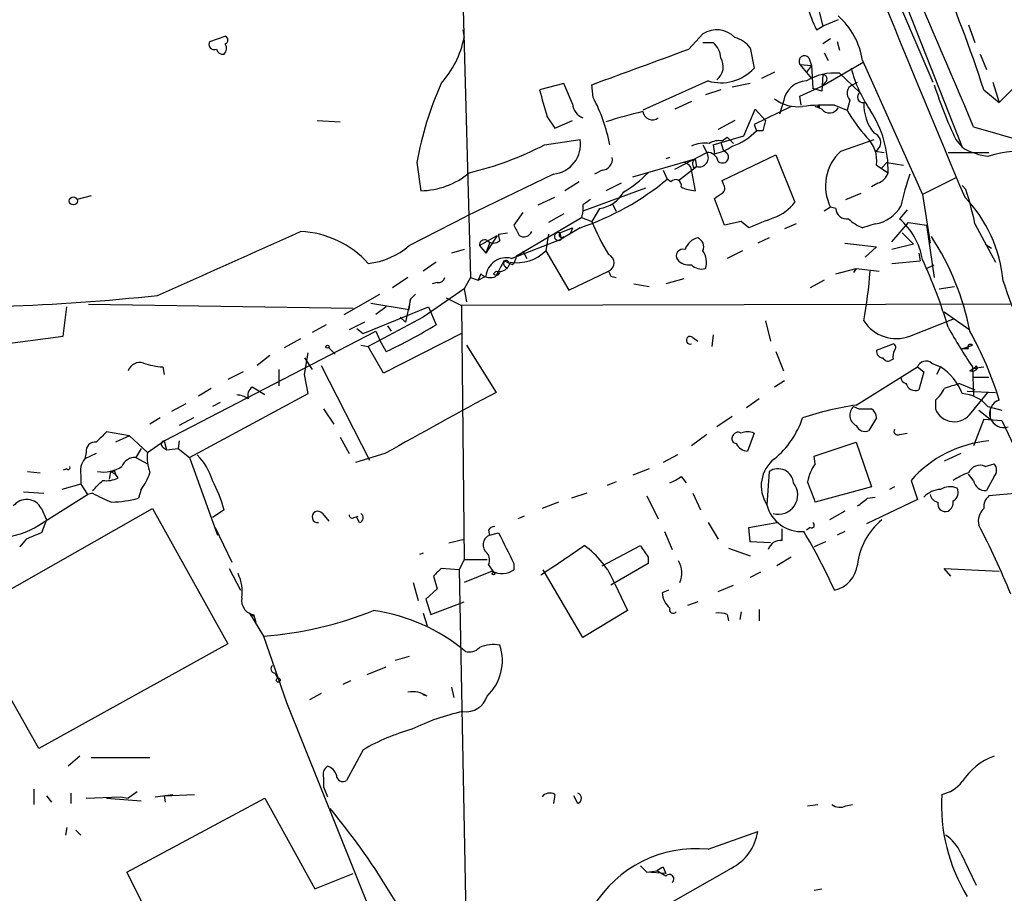
# Model space of a CAD drawing. Extents: x 6 to 864, y 4012 to 4858.
# Drawn here: x 729 to 794, y 4398 to 4456 of the extents above; entities that cross this region are included whole.
import ezdxf

# ---------------------------------------------------------------- set-up
doc = ezdxf.new("R2010")
doc.units = 0
doc.header["$MEASUREMENT"] = 0
doc.layers.add('MAIN', color=5, linetype='CONTINUOUS')

msp = doc.modelspace()

# ---------------------------------------------------------------- linework, layer by layer
at = {"layer": 'MAIN'}
for p, q in [((783.7593, 4464.7255), (789.432, 4451.4328)), ((758.1053, 4463.5401), (758.7827, 4438.4788)), ((786.7227, 4458.9681), (791.3793, 4447.1148)), ((781.558, 4457.4441), (782.1507, 4455.1581)), ((783.1667, 4455.5815), (782.1507, 4455.1581)), ((791.8027, 4455.2428), (792.226, 4454.0575)), ((758.2747, 4454.9041), (758.3593, 4454.3961)), ((773.2607, 4453.6341), (774.192, 4454.6501)), ((781.7273, 4454.9041), (782.1507, 4455.1581)), ((741.5107, 4454.1421), (742.5267, 4454.4808)), ((774.192, 4454.0575), (774.8693, 4454.0575)), ((782.6587, 4454.3115), (782.1507, 4453.9728)), ((783.082, 4454.1421), (783.2513, 4453.5495)), ((777.3247, 4453.7188), (777.5787, 4452.3641)), ((782.2353, 4453.3801), (782.4893, 4452.8721)), ((792.5647, 4453.2955), (792.988, 4452.2795)), ((796.9673, 4453.2955), (793.8347, 4450.0781)), ((780.6267, 4452.6181), (781.3887, 4452.5335)), ((780.6267, 4452.6181), (781.3887, 4451.6868)), ((781.2193, 4453.0415), (781.3887, 4452.5335)), ((782.066, 4451.1788), (784.86, 4452.7875)), ((784.7753, 4452.8721), (788.7547, 4443.9821)), ((778.9333, 4452.1101), (778.0867, 4451.6868)), ((781.3887, 4452.5335), (781.05, 4452.1101)), ((781.3887, 4452.5335), (781.4733, 4451.0095)), ((783.2513, 4452.0255), (784.606, 4450.7555)), ((764.9633, 4451.3481), (763.3547, 4450.9248)), ((765.556, 4449.9935), (764.9633, 4451.3481)), ((774.5307, 4451.5175), (770.2127, 4449.5701)), ((777.3247, 4451.3481), (776.1393, 4451.0941)), ((782.1507, 4451.9408), (782.066, 4450.8401)), ((782.32, 4451.4328), (782.066, 4451.1788)), ((784.098, 4451.2635), (784.4367, 4451.4328)), ((793.4113, 4451.4328), (793.8347, 4450.0781)), ((766.9107, 4450.4168), (766.826, 4451.2635)), ((775.3773, 4450.9248), (774.3613, 4450.5861)), ((780.6267, 4450.5015), (782.066, 4451.1788)), ((782.066, 4450.8401), (781.4733, 4451.0095)), ((792.8187, 4450.9248), (793.8347, 4450.0781)), ((773.43, 4450.1628), (772.3293, 4449.6548)), ((779.526, 4450.1628), (779.272, 4449.3161)), ((780.7113, 4449.9088), (780.6267, 4450.5015)), ((783.9287, 4450.2475), (783.7593, 4449.5701)), ((776.9013, 4447.8768), (777.6633, 4449.6548)), ((780.034, 4449.8241), (777.5787, 4448.6388)), ((777.6633, 4449.6548), (778.3407, 4448.8928)), ((782.066, 4449.6548), (781.6427, 4449.8241)), ((781.8967, 4449.9088), (781.8967, 4449.7395)), ((782.9127, 4449.9088), (783.7593, 4449.5701)), ((748.6227, 4448.8928), (750.1467, 4448.8081)), ((763.8627, 4449.1468), (764.3707, 4448.3848)), ((764.3707, 4448.3848), (765.556, 4448.8928)), ((776.3087, 4448.8928), (775.208, 4448.3001)), ((777.5787, 4448.6388), (777.748, 4448.2155)), ((777.5787, 4448.6388), (777.748, 4448.2155)), ((778.1713, 4448.2155), (777.748, 4448.2155)), ((792.1413, 4448.4695), (796.544, 4447.1995)), ((763.6933, 4447.2841), (766.064, 4447.6228)), ((774.8693, 4447.2841), (776.9013, 4447.8768)), ((775.3773, 4447.4535), (775.5467, 4446.8608)), ((775.462, 4447.5381), (775.8007, 4447.7921)), ((775.8007, 4447.7921), (776.224, 4447.3688)), ((783.336, 4446.8608), (785.5373, 4447.6228)), ((790.956, 4447.6228), (791.3793, 4447.1148)), ((772.3293, 4445.6755), (774.446, 4446.7761)), ((774.192, 4447.2841), (774.446, 4446.7761)), ((774.8693, 4447.2841), (774.954, 4446.6915)), ((785.622, 4446.8608), (786.2147, 4446.7761)), ((790.448, 4446.7761), (793.1573, 4446.7761)), ((755.2267, 4446.0988), (755.4807, 4444.2361)), ((769.5353, 4445.1675), (773.684, 4446.3528)), ((771.9907, 4446.4375), (771.7367, 4446.3528)), ((773.684, 4446.3528), (773.7687, 4445.8448)), ((775.462, 4444.9135), (779.018, 4446.6068)), ((779.018, 4446.6068), (780.288, 4443.4741)), ((786.0453, 4445.7601), (786.384, 4446.0988)), ((786.384, 4446.0988), (787.4847, 4445.9295)), ((767.5033, 4445.5908), (766.9953, 4445.3368)), ((771.5673, 4445.5908), (771.8213, 4444.9981)), ((771.5673, 4445.5908), (771.8213, 4444.9981)), ((772.5833, 4444.9135), (773.7687, 4445.8448)), ((773.43, 4445.5061), (773.684, 4444.2361)), ((773.5993, 4445.7601), (773.7687, 4445.8448)), ((785.7067, 4445.9295), (786.4687, 4445.4215)), ((764.286, 4445.3368), (758.5287, 4442.5428)), ((765.9793, 4444.8288), (765.048, 4444.2361)), ((772.0753, 4444.8288), (771.8213, 4444.9981)), ((775.5467, 4444.6595), (775.462, 4444.9135)), ((790.956, 4445.0828), (788.7547, 4443.9821)), ((770.382, 4444.4055), (766.2333, 4442.8815)), ((768.7733, 4444.7441), (767.7573, 4444.2361)), ((785.7913, 4444.7441), (785.368, 4444.4901)), ((791.3793, 4444.5748), (791.6333, 4444.3208)), ((791.3793, 4444.5748), (791.6333, 4444.3208)), ((733.6367, 4443.8975), (732.7053, 4443.6435)), ((763.27, 4443.3048), (764.3707, 4443.8128)), ((775.6313, 4441.9501), (774.954, 4443.7281)), ((783.6747, 4443.6435), (784.6907, 4444.0668)), ((788.7547, 4443.9821), (789.2627, 4440.7648)), ((766.2333, 4442.8815), (766.1487, 4442.4581)), ((766.2333, 4443.3048), (766.2333, 4442.8815)), ((767.334, 4443.0508), (766.826, 4442.2041)), ((768.1807, 4443.3895), (768.4347, 4442.8815)), ((782.6587, 4443.1355), (782.2353, 4442.8815)), ((782.9973, 4443.0508), (782.6587, 4443.1355)), ((787.7387, 4442.9661), (787.2307, 4442.3735)), ((754.7187, 4440.5955), (758.5287, 4442.5428)), ((762.254, 4442.7968), (761.6613, 4441.9501)), ((761.8307, 4439.9181), (766.1487, 4442.4581)), ((764.9633, 4442.7121), (763.9473, 4442.1195)), ((766.1487, 4442.4581), (766.826, 4442.2041)), ((776.732, 4442.2041), (775.6313, 4441.9501)), ((777.24, 4441.7808), (776.732, 4442.2041)), ((764.7093, 4441.4421), (765.556, 4441.7808)), ((766.064, 4441.7808), (764.794, 4441.0188)), ((765.556, 4441.7808), (765.3867, 4441.3575)), ((765.556, 4441.7808), (765.3867, 4441.3575)), ((780.3727, 4442.0348), (779.6107, 4441.6961)), ((785.622, 4442.0348), (784.7753, 4441.7808)), ((786.7227, 4440.8495), (787.8233, 4442.1195)), ((787.8233, 4442.1195), (789.0087, 4441.9501)), ((789.0087, 4441.9501), (789.5167, 4438.4788)), ((792.226, 4442.0348), (793.5807, 4439.4948)), ((759.3753, 4440.5955), (760.5607, 4441.2728)), ((760.5607, 4441.2728), (759.7987, 4440.0875)), ((760.6453, 4441.3575), (761.238, 4441.4421)), ((761.492, 4439.7488), (764.794, 4441.0188)), ((763.9473, 4441.3575), (763.778, 4440.2568)), ((764.7093, 4441.4421), (764.794, 4441.0188)), ((764.9633, 4441.1881), (764.794, 4441.0188)), ((778.5947, 4441.1035), (777.8327, 4440.7648)), ((787.4, 4441.4421), (788.162, 4440.6801)), ((758.3593, 4440.3415), (757.5127, 4440.0875)), ((759.3753, 4440.5955), (759.7987, 4440.0875)), ((760.0527, 4440.7648), (759.7987, 4440.0875)), ((762.254, 4440.2568), (762.508, 4439.7488)), ((763.778, 4440.2568), (765.302, 4437.6321)), ((776.8167, 4440.2568), (775.8007, 4439.7488)), ((783.59, 4440.7648), (785.7067, 4440.5108)), ((785.7067, 4440.5108), (784.9447, 4439.8335)), ((788.162, 4440.6801), (786.7227, 4440.3415)), ((792.9033, 4440.6801), (793.3267, 4440.4261)), ((761.5767, 4439.3255), (760.984, 4439.5795)), ((786.7227, 4439.4101), (788.5853, 4439.5795)), ((788.5007, 4440.0875), (788.5853, 4439.5795)), ((756.4967, 4439.4948), (755.65, 4438.9021)), ((761.0687, 4439.2408), (761.238, 4439.0715)), ((782.9973, 4438.7328), (784.352, 4439.0715)), ((784.352, 4439.0715), (784.1827, 4438.8175)), ((784.352, 4439.0715), (785.876, 4438.9021)), ((789.0087, 4439.0715), (789.5167, 4439.3255)), ((754.634, 4438.4788), (753.618, 4437.8015)), ((758.7827, 4438.4788), (758.3593, 4437.7168)), ((758.7827, 4438.4788), (759.2907, 4438.3095)), ((759.46, 4438.7328), (759.2907, 4438.3095)), ((759.2907, 4438.3095), (759.7987, 4438.5635)), ((760.3067, 4438.7328), (760.476, 4438.9021)), ((765.302, 4437.6321), (767.9267, 4438.9021)), ((768.096, 4438.5635), (768.4347, 4438.4788)), ((772.922, 4438.3941), (771.7367, 4438.0555)), ((782.2353, 4438.3095), (781.304, 4437.8015)), ((758.3593, 4437.7168), (755.65, 4435.8541)), ((756.5813, 4438.1401), (756.2427, 4438.0555)), ((758.3593, 4437.7168), (758.5287, 4436.8701)), ((769.62, 4438.0555), (770.636, 4437.8861)), ((789.8553, 4437.7168), (790.8713, 4437.8861)), ((750.4007, 4436.0235), (752.7713, 4437.3781)), ((754.8033, 4437.0395), (754.4647, 4435.5155)), ((754.7187, 4436.3621), (754.8033, 4437.0395)), ((755.142, 4437.3781), (754.8033, 4437.0395)), ((757.174, 4437.1241), (758.19, 4436.6161)), ((731.774, 4434.5841), (732.028, 4436.5315)), ((733.4673, 4436.7008), (750.9933, 4436.4468)), ((751.6707, 4434.7535), (755.9887, 4436.5315)), ((752.1787, 4436.7855), (754.7187, 4436.3621)), ((753.1947, 4436.5315), (752.5173, 4436.0235)), ((755.9887, 4436.5315), (756.4967, 4435.3461)), ((823.2987, 4436.7855), (758.19, 4436.6161)), ((758.19, 4436.6161), (758.3593, 4419.7675)), ((755.65, 4435.8541), (752.0093, 4433.9068)), ((754.126, 4435.8541), (754.4647, 4435.5155)), ((787.908, 4434.5841), (790.8713, 4435.7695)), ((790.194, 4436.1928), (791.8873, 4435.0075)), ((749.2153, 4435.3461), (748.284, 4434.8381)), ((751.7553, 4435.5155), (750.7393, 4435.0075)), ((751.2473, 4435.0921), (751.6707, 4434.7535)), ((753.2793, 4435.2615), (753.5333, 4434.9228)), ((753.2793, 4435.2615), (753.5333, 4434.9228)), ((778.3407, 4435.6001), (778.6793, 4434.2455)), ((725.424, 4433.7375), (731.774, 4434.5841)), ((738.4627, 4427.6415), (752.5173, 4434.9228)), ((747.522, 4434.4148), (746.4213, 4433.8221)), ((752.5173, 4434.9228), (752.7713, 4434.3301)), ((752.5173, 4434.9228), (752.7713, 4434.3301)), ((758.19, 4434.7535), (753.0253, 4432.1288)), ((773.5147, 4434.4995), (773.8533, 4434.2455)), ((774.8693, 4434.6688), (774.7847, 4433.9068)), ((749.3847, 4433.8221), (749.808, 4433.3988)), ((751.5013, 4433.9915), (752.0093, 4433.9068)), ((753.0253, 4432.1288), (752.0093, 4433.9068)), ((753.1947, 4433.5681), (752.7713, 4434.3301)), ((758.5287, 4433.9915), (760.476, 4430.8588)), ((785.7067, 4433.6528), (786.8073, 4434.0761)), ((791.3793, 4433.7375), (792.0567, 4433.9915)), ((791.8027, 4433.7375), (791.3793, 4433.7375)), ((745.49, 4433.3141), (744.6433, 4432.6368)), ((747.776, 4432.0441), (748.03, 4433.4835)), ((747.776, 4433.1448), (748.284, 4432.3828)), ((779.018, 4433.5681), (779.526, 4432.2981)), ((786.8073, 4433.0601), (786.638, 4432.9755)), ((738.378, 4432.5521), (738.4627, 4432.0441)), ((746.0827, 4432.3828), (746.0827, 4431.2821)), ((748.8767, 4432.6368), (752.094, 4426.3715)), ((784.352, 4430.0121), (788.416, 4432.5521)), ((788.416, 4432.5521), (788.8393, 4432.2135)), ((789.3473, 4432.8061), (789.94, 4432.5521)), ((789.94, 4432.5521), (789.686, 4432.0441)), ((791.8873, 4432.2981), (792.1413, 4432.4675)), ((792.0567, 4432.5521), (792.1413, 4430.6048)), ((792.1413, 4432.4675), (792.8187, 4432.5521)), ((792.1413, 4432.4675), (792.3953, 4432.4675)), ((792.3107, 4432.6368), (792.3953, 4432.4675)), ((743.712, 4432.2135), (742.696, 4431.7055)), ((748.03, 4430.7741), (747.776, 4432.0441)), ((788.8393, 4432.2135), (788.5007, 4431.0281)), ((792.0567, 4431.8748), (793.1573, 4431.8748)), ((741.5953, 4431.1128), (740.7487, 4430.6048)), ((745.1513, 4430.6895), (744.3047, 4431.1975)), ((779.6107, 4431.6208), (778.9333, 4431.1975)), ((791.21, 4431.4515), (792.226, 4431.0281)), ((740.156, 4426.5408), (748.03, 4430.7741)), ((777.9173, 4430.4355), (777.0707, 4429.8428)), ((791.718, 4430.9435), (793.5807, 4430.8588)), ((791.972, 4429.5041), (793.0727, 4430.8588)), ((739.902, 4430.0968), (738.9707, 4429.5888)), ((742.188, 4430.1815), (741.68, 4429.9275)), ((784.1827, 4429.9275), (784.5213, 4429.7581)), ((789.6013, 4430.3508), (789.6013, 4429.7581)), ((793.0727, 4429.9275), (794.004, 4429.6735)), ((738.2087, 4429.1655), (737.5313, 4428.7421)), ((740.41, 4429.1655), (739.4787, 4428.6575)), ((749.046, 4429.7581), (749.7233, 4428.7421)), ((776.1393, 4429.2501), (775.1233, 4428.5728)), ((785.7067, 4429.1655), (785.1987, 4428.3188)), ((792.48, 4429.6735), (793.242, 4429.0808)), ((793.242, 4429.7581), (793.242, 4429.0808)), ((792.8187, 4429.0808), (792.1413, 4427.3028)), ((792.8187, 4429.0808), (794.004, 4428.9961)), ((794.004, 4428.9961), (796.1207, 4424.5088)), ((736.1767, 4427.9801), (734.6527, 4428.2341)), ((736.1767, 4427.9801), (735.2453, 4427.5568)), ((736.1767, 4427.9801), (737.362, 4426.8795)), ((750.1467, 4427.8955), (750.7393, 4426.7948)), ((774.446, 4428.0648), (773.43, 4427.3028)), ((777.5787, 4428.1495), (777.1553, 4426.9641)), ((787.2307, 4428.0648), (787.7387, 4428.1495)), ((737.362, 4426.8795), (738.4627, 4427.6415)), ((738.378, 4427.2181), (738.632, 4427.0488)), ((738.4627, 4427.6415), (738.632, 4427.0488)), ((739.4787, 4427.6415), (739.394, 4427.1335)), ((781.558, 4426.6255), (784.352, 4427.5568)), ((784.352, 4427.5568), (785.368, 4424.5935)), ((733.298, 4426.8795), (733.2133, 4426.4561)), ((733.9753, 4426.7948), (733.2133, 4426.4561)), ((736.9387, 4427.1335), (736.6, 4426.5408)), ((736.6, 4426.5408), (737.362, 4426.1175)), ((738.632, 4427.0488), (739.394, 4427.1335)), ((739.394, 4427.1335), (740.156, 4426.5408)), ((740.156, 4426.5408), (742.0187, 4421.3761)), ((753.11, 4426.7948), (751.1627, 4426.2021)), ((772.4987, 4426.7101), (771.5673, 4426.2021)), ((781.6427, 4426.1175), (781.558, 4426.6255)), ((791.2947, 4426.7948), (790.194, 4426.2868)), ((792.9033, 4425.9481), (793.496, 4426.1175)), ((729.4033, 4425.6095), (730.25, 4425.5248)), ((732.028, 4425.7788), (731.774, 4425.6941)), ((732.9593, 4425.3555), (732.9593, 4424.7628)), ((734.9067, 4425.6095), (734.822, 4425.1015)), ((734.9067, 4425.6095), (735.2453, 4425.4401)), ((735.1607, 4425.6941), (735.2453, 4425.4401)), ((735.4147, 4425.1861), (735.2453, 4425.4401)), ((770.636, 4425.7788), (769.5353, 4425.3555)), ((772.7527, 4425.2708), (773.0913, 4424.8475)), ((778.5947, 4425.6095), (778.4253, 4423.4081)), ((792.1413, 4425.0168), (791.8027, 4425.4401)), ((793.496, 4425.2708), (792.988, 4424.3395)), ((732.9593, 4424.7628), (731.6893, 4424.4241)), ((732.9593, 4424.7628), (733.3827, 4424.0855)), ((768.4347, 4424.9321), (767.842, 4424.6781)), ((785.368, 4424.5935), (781.6427, 4423.5775)), ((786.892, 4424.5935), (786.5533, 4424.4241)), ((787.9927, 4425.0168), (788.416, 4423.7468)), ((729.1493, 4424.2548), (730.504, 4424.1701)), ((730.1653, 4422.0535), (733.3827, 4424.0855)), ((733.7213, 4424.1701), (733.3827, 4424.0855)), ((736.9387, 4424.4241), (736.7693, 4423.8315)), ((766.4873, 4424.1701), (765.4713, 4423.8315)), ((770.4667, 4424.0008), (771.2287, 4422.4768)), ((773.5147, 4424.1701), (774.0227, 4423.0695)), ((785.114, 4423.8315), (785.622, 4423.9161)), ((795.1047, 4424.1701), (793.1573, 4424.0008)), ((764.6247, 4423.5775), (763.524, 4423.1541)), ((788.416, 4423.7468), (785.0293, 4422.1381)), ((725.17, 4416.0421), (737.7007, 4423.1541)), ((730.3347, 4423.1541), (730.6733, 4422.3921)), ((737.7007, 4423.1541), (742.696, 4414.1795)), ((742.442, 4423.0695), (741.68, 4422.5615)), ((748.9613, 4422.8155), (749.3847, 4422.3075)), ((751.078, 4422.5615), (751.332, 4422.6461)), ((762.3387, 4422.6461), (761.9153, 4422.4768)), ((783.59, 4422.9848), (782.574, 4422.3921)), ((730.6733, 4422.3921), (730.3347, 4421.5455)), ((751.4167, 4422.2228), (751.2473, 4422.5615)), ((774.5307, 4422.2228), (775.208, 4421.1221)), ((777.24, 4421.8841), (779.1027, 4422.2228)), ((741.8493, 4421.8841), (742.95, 4419.5981)), ((759.968, 4421.7148), (760.0527, 4421.3761)), ((760.0527, 4421.3761), (760.6453, 4421.5455)), ((771.652, 4421.6301), (772.16, 4420.4448)), ((777.3247, 4420.9528), (777.24, 4421.8841)), ((779.4413, 4421.0375), (779.4413, 4421.7995)), ((781.304, 4421.8841), (781.05, 4421.7148)), ((783.59, 4421.6301), (783.082, 4421.3761)), ((729.3187, 4421.1221), (728.8953, 4420.6141)), ((757.3433, 4420.8681), (758.3593, 4421.1221)), ((767.5033, 4419.3441), (770.0433, 4420.6988)), ((778.6793, 4420.8681), (777.3247, 4420.9528)), ((782.32, 4420.9528), (781.558, 4420.6141)), ((755.65, 4420.1908), (755.396, 4420.1061)), ((775.8853, 4420.5295), (777.3247, 4420.0215)), ((758.3593, 4419.7675), (758.0207, 4419.0901)), ((758.3593, 4419.7675), (759.8833, 4419.7675)), ((759.968, 4419.4288), (760.3067, 4418.9208)), ((761.6613, 4419.5135), (761.6613, 4419.0901)), ((770.5513, 4419.5135), (768.096, 4418.0741)), ((770.5513, 4419.9368), (770.5513, 4419.5135)), ((780.034, 4419.9368), (779.1027, 4419.3441)), ((742.7807, 4419.1748), (743.5427, 4417.7355)), ((758.0207, 4419.0901), (756.8353, 4419.1748)), ((758.0207, 4419.0901), (758.698, 4384.2921)), ((760.222, 4419.0055), (758.3593, 4418.2435)), ((766.2333, 4414.6028), (763.6087, 4419.0901)), ((778.002, 4418.9208), (777.3247, 4418.5821)), ((790.6173, 4418.6668), (790.194, 4419.1748)), ((790.194, 4419.1748), (793.8347, 4419.0055)), ((754.9727, 4418.2435), (755.3113, 4417.0581)), ((756.3273, 4418.6668), (756.5813, 4417.8201)), ((768.35, 4418.1588), (769.1967, 4416.3808)), ((775.208, 4417.6508), (776.224, 4418.0741)), ((756.5813, 4417.8201), (755.8193, 4417.1428)), ((771.906, 4417.7355), (771.4827, 4417.5661)), ((755.8193, 4417.1428), (756.158, 4416.1268)), ((756.158, 4416.1268), (758.3593, 4416.9735)), ((773.8533, 4416.9735), (773.176, 4416.7195)), ((744.1353, 4416.2115), (745.0667, 4414.6875)), ((744.1353, 4416.2115), (744.3893, 4416.0421)), ((744.3893, 4416.1268), (744.5587, 4415.6188)), ((755.65, 4416.2115), (755.904, 4415.3648)), ((769.1967, 4416.3808), (766.2333, 4414.6028)), ((775.8007, 4416.1268), (775.8853, 4415.7035)), ((776.732, 4416.2961), (776.6473, 4415.7881)), ((777.9173, 4416.4655), (777.9173, 4415.7035)), ((730.1653, 4407.2368), (725.17, 4416.0421)), ((742.696, 4414.1795), (730.1653, 4407.2368)), ((745.0667, 4414.6875), (746.5907, 4410.2848)), ((754.7187, 4413.3328), (753.7873, 4413.0788)), ((745.8287, 4412.2321), (745.998, 4411.8935)), ((751.9247, 4412.1475), (753.1947, 4412.6555)), ((750.824, 4411.7241), (750.316, 4411.4701)), ((748.8767, 4410.8775), (748.1147, 4410.4541)), ((757.5127, 4411.3008), (757.682, 4410.6235)), ((746.5907, 4410.2848), (755.396, 4388.3561)), ((755.904, 4410.7081), (755.65, 4410.7928)), ((751.6707, 4407.1521), (750.57, 4405.1201)), ((732.8747, 4406.7288), (732.1127, 4406.0515)), ((733.6367, 4406.6441), (737.5313, 4406.6441)), ((749.046, 4405.2895), (749.046, 4404.6968)), ((729.8267, 4404.5275), (729.8267, 4403.5115)), ((736.6847, 4404.3581), (736.092, 4403.9348)), ((749.046, 4404.6968), (749.3, 4404.0195)), ((730.6733, 4404.1041), (731.012, 4403.6808)), ((732.282, 4404.2735), (732.282, 4403.5961)), ((733.298, 4403.9348), (735.584, 4404.0195)), ((734.6527, 4403.9348), (736.9387, 4403.7655)), ((735.584, 4404.0195), (736.092, 4403.9348)), ((736.0073, 4399.0241), (745.1513, 4403.9348)), ((737.87, 4404.0195), (739.0553, 4404.1888)), ((738.4627, 4404.1041), (740.4947, 4404.1888)), ((738.4627, 4404.1041), (738.5473, 4403.6808)), ((745.1513, 4403.9348), (748.4533, 4397.9235)), ((764.3707, 4404.1888), (764.286, 4403.5961)), ((765.8947, 4403.5961), (765.6407, 4404.1041)), ((781.1347, 4403.4268), (781.812, 4403.5115)), ((783.6747, 4403.4268), (784.098, 4403.5115)), ((732.028, 4401.9875), (731.9433, 4401.4795)), ((732.6207, 4401.8181), (732.9593, 4401.4795)), ((774.5307, 4400.5481), (777.8327, 4401.7335)), ((791.2947, 4400.2941), (792.3107, 4398.1775)), ((770.0433, 4399.4475), (770.4667, 4399.0241)), ((770.4667, 4399.0241), (771.144, 4399.1088)), ((771.7367, 4398.7701), (771.144, 4399.1088)), ((771.5673, 4399.3628), (771.7367, 4398.9395)), ((776.0547, 4399.2781), (771.906, 4396.9075)), ((739.0553, 4392.9281), (736.0073, 4399.0241)), ((748.4533, 4397.9235), (750.9933, 4398.9395)), ((771.7367, 4398.9395), (770.4667, 4399.0241)), ((781.558, 4397.8388), (782.066, 4397.9235))]:
    msp.add_line(p, q, dxfattribs=at)
for centre, radius in [((732.4513, 4443.5589), 0.2677), ((749.2999, 4433.8857), 0.1058), ((760.3066, 4418.8362), 0.0846), ((746.0403, 4411.7665), 0.1338)]:
    msp.add_circle(centre, radius, dxfattribs=at)
for centre, radius, start, end in [((185.0847, 4192.9619), 658.6364, 22.8260233, 24.9365176), ((1729.7077, 4839.5903), 1018.225, 201.3152216, 202.8732335), ((695.7095, 4419.001), 102.222, 18.197827, 27.905328), ((787.7389, 4458.0321), 6.7767, 192.955517, 207.489194), ((779.7571, 4452.0664), 5.0825, 9.121312, 47.866903), ((775.0935, 4453.2158), 1.6941, 44.165318, 122.150577), ((741.7731, 4453.9304), 0.3372, 141.103982, 298.503319), ((742.0891, 4453.6836), 0.5245, 312.280302, 33.459819), ((742.4208, 4454.2268), 0.2752, 292.632677, 67.367323), ((751.9953, 4455.6731), 6.4909, 318.216184, 348.653713), ((773.9103, 4452.943), 1.4703, 3.841292, 49.28881), ((775.8005, 4452.5331), 1.9311, 37.879928, 74.741759), ((742.3742, 4453.7441), 0.4537, 194.030118, 278.59446), ((177.387, 6061.1411), 1714.3933, 290.1096496, 290.33883), ((774.444, 4452.4641), 1.0975, 308.239914, 31.743627), ((780.923, 4452.8298), 0.3642, 35.544994, 215.544994), ((775.3775, 4454.3791), 2.9842, 253.515547, 317.52871), ((782.9082, 4448.4887), 3.5534, 84.459155, 121.529545), ((792.9823, 4454.7553), 9.2823, 194.928236, 213.959875), ((777.3157, 4442.201), 22.4303, 155.933171, 169.992671), ((781.1316, 4449.8911), 1.6284, 92.872245, 170.395383), ((782.1446, 4451.6566), 0.2843, 308.087058, 88.770406), ((1208.1083, 4577.0357), 462.2875, 195.830806, 196.059989), ((784.3742, 4450.6954), 0.6317, 115.928187, 225.153917), ((784.8008, 4450.4422), 0.3689, 121.872038, 279.235061), ((822.5963, 4462.2362), 34.852, 198.35099, 204.790343), ((757.8108, 4445.4601), 10.3623, 10.138182, 28.577055), ((780.4999, 4452.4075), 2.6003, 232.952946, 276.538504), ((787.9494, 4449.979), 3.091, 178.162729, 218.706416), ((766.6472, 4450.075), 1.0942, 184.2714, 247.773667), ((778.8818, 4413.2733), 37.2354, 103.463073, 107.383215), ((770.8513, 4449.5872), 0.6466, 189.048631, 305.705567), ((782.3622, 4437.1743), 12.7464, 87.524701, 97.058), ((781.7273, 4449.9937), 0.1895, 243.489027, 333.380858), ((782.5887, 4450.056), 0.659, 217.508153, 331.295863), ((792.6016, 4454.5435), 10.145, 209.355815, 221.719932), ((779.2146, 4445.5924), 7.2561, 358.650413, 33.242643), ((947.5573, 4406.2101), 174.5167, 165.843185, 166.0724), ((774.913, 4450.9228), 3.92, 288.229731, 316.319917), ((764.0825, 4447.3295), 2.0031, 275.830988, 8.419738), ((775.2502, 4446.3952), 1.1623, 79.501163, 123.109008), ((783.5622, 4446.204), 2.162, 352.705699, 47.267992), ((785.3368, 4447.4361), 0.6421, 296.369517, 71.804899), ((753.4857, 4467.03), 22.2283, 283.561552, 297.336605), ((774.3191, 4445.2085), 2.1805, 82.192822, 114.063605), ((773.9417, 4446.431), 0.6111, 253.557557, 34.384417), ((774.4812, 4446.0352), 0.7417, 11.532613, 92.720065), ((774.5136, 4449.3558), 2.7005, 279.385934, 307.013749), ((775.4851, 4446.4683), 0.3974, 225.785104, 81.080603), ((785.4479, 4444.5526), 3.1285, 132.457122, 206.933613), ((793.5383, 4450.6284), 4.1239, 238.430544, 264.699031), ((795.2457, 4440.211), 6.6477, 80.961775, 108.309846), ((767.4538, 4446.3247), 0.7356, 273.858635, 8.820778), ((772.8796, 4445.5484), 0.552, 355.605275, 85.594926), ((773.9112, 4446.0179), 0.4047, 124.153419, 219.575331), ((755.432, 4449.3271), 5.0912, 270.548069, 309.903553), ((760.301, 4458.8535), 18.0191, 288.652442, 309.742386), ((765.3971, 4450.2961), 7.0942, 299.986106, 316.596976), ((772.377, 4444.5854), 0.3876, 345.766569, 141.10474), ((785.4951, 4445.7177), 1.0177, 286.921424, 343.078576), ((807.3503, 4438.7514), 20.5273, 161.287985, 167.426295), ((767.0197, 4445.2361), 2.2078, 278.18442, 330.576369), ((773.7992, 4446.493), 2.2598, 242.413275, 267.077961), ((775.2348, 4444.4017), 0.4047, 304.153419, 39.57533), ((769.7571, 4437.429), 22.9361, 11.584332, 17.486326), ((851.1545, 4316.4858), 152.6259, 123.578058, 123.807262), ((690.5407, 4570.8859), 152.6261, 303.578069, 303.807272), ((785.0116, 4437.4701), 9.1084, 4.752828, 44.135277), ((777.8318, 4445.3379), 3.0833, 290.931445, 322.808249), ((783.7311, 4443.1002), 0.7354, 183.851386, 278.830866), ((785.2396, 4444.3833), 2.3794, 279.248158, 330.734198), ((783.3733, 4449.1023), 17.9276, 202.630166, 210.502085), ((947.4167, 4018.7819), 455.9476, 111.686242, 111.915418), ((785.6928, 4444.2505), 2.6346, 225.433655, 249.619837), ((784.1057, 4438.8324), 4.7228, 10.142842, 48.571786), ((-315.5328, 6810.0593), 2596.1571, 293.9425137, 294.171699), ((747.2294, 4435.0917), 6.4417, 42.096231, 87.39659), ((931.1655, 4526.2914), 189.3281, 206.453857, 206.683026), ((762.3167, 4441.7554), 0.5772, 236.725631, 336.668461), ((759.714, 4440.6378), 0.3413, 60.257201, 187.11877), ((760.3067, 4441.3576), 0.5988, 225.006765, 314.986468), ((761.3227, 4441.2728), 0.6826, 172.872902, 209.745922), ((764.6038, 4441.2009), 0.2633, 66.375607, 316.246368), ((764.8363, 4441.3151), 0.1796, 135, 315), ((774.1091, 4439.968), 1.164, 102.695391, 161.283299), ((773.5993, 4440.5108), 0.6448, 336.802576, 66.802576), ((774.7941, 4431.6406), 17.4055, 10.869513, 33.266528), ((751.4505, 4444.3763), 4.9975, 276.419955, 310.840799), ((761.8549, 4442.1712), 2.7136, 260.505743, 315.129895), ((772.8723, 4439.9131), 0.449, 72.582029, 213.682989), ((773.0917, 4439.4949), 1.3383, 341.556928, 34.700569), ((761.1552, 4438.4278), 1.3633, 75.696688, 174.287316), ((1014.7298, 4312.0716), 283.981, 153.320357, 153.54954), ((761.1534, 4439.4101), 0.1893, 26.578587, 243.421413), ((760.8737, 4439.9775), 0.9588, 317.155503, 356.448267), ((767.7149, 4439.4525), 0.5897, 291.047276, 68.949234), ((773.2605, 4440.3094), 0.9984, 220.267025, 279.774607), ((758.9319, 4425.8472), 32.868, 16.490148, 24.858284), ((760.6765, 4439.6151), 0.7407, 254.293689, 350.65214), ((774.1073, 4439.9745), 0.938, 223.777634, 285.710475), ((756.649, 4438.5889), 0.4539, 261.421795, 345.960695), ((760.0843, 4439.3464), 0.8754, 224.504767, 296.579686), ((760.4972, 4438.8809), 0.2413, 217.862488, 344.765709), ((852.6713, 4481.0628), 94.6529, 206.450487, 206.679643), ((747.5882, 4442.0563), 37.8268, 350.172772, 355.216824), ((1019.2323, 4519.332), 239.3074, 199.81138, 202.770542), ((723.3428, 4572.3285), 135.8324, 267.591544, 276.211324), ((740.3282, 4461.4183), 30.6787, 294.796441, 301.804843), ((787.019, 4436.9971), 2.5716, 212.905243, 290.224859), ((824.3054, 4454.1229), 38.7979, 209.230731, 213.778128), ((773.3435, 4434.3136), 0.2528, 47.357246, 290.012156), ((771.4495, 4423.5168), 23.4051, 16.976958, 29.165168), ((786.7439, 4433.8433), 0.2413, 307.862488, 74.765709), ((791.9297, 4433.8645), 0.1796, 45, 225), ((786.1331, 4433.5778), 0.433, 170.024218, 269.589806), ((786.4686, 4433.314), 0.3785, 206.551513, 296.585359), ((787.7395, 4433.2293), 0.9474, 153.448472, 190.287538), ((736.861, 4432.0301), 0.8144, 72.343781, 160.786322), ((738.5626, 4436.7773), 4.2292, 249.882861, 267.498325), ((788.9769, 4432.33), 0.6033, 52.117519, 158.397882), ((787.8831, 4429.4155), 3.7509, 21.235794, 56.744189), ((792.0566, 4432.6368), 0.3787, 243.441716, 333.441716), ((792.057, 4432.7212), 0.2674, 288.38073, 341.598934), ((787.7566, 4431.8807), 0.4413, 180.765975, 256.555777), ((744.6858, 4430.6471), 0.6695, 124.698943, 198.426829), ((788.2629, 4431.6108), 0.6294, 194.661087, 292.200382), ((788.3749, 4431.9162), 1.9886, 308.076638, 336.171495), ((875.3744, 4177.2899), 267.7345, 108.322042, 108.551232), ((743.2038, 4429.1649), 1.527, 56.315136, 86.812677), ((934.9248, 4105.963), 368.7678, 118.233027, 119.540149), ((791.2523, 4428.4032), 2.3743, 39.940901, 86.933816), ((787.2621, 4409.8972), 20.3243, 98.232084, 108.55084), ((784.7069, 4429.3511), 0.7791, 132.284572, 242.902164), ((794.131, 4429.4618), 0.9371, 108.433015, 288.433015), ((775.2357, 4430.9932), 5.853, 309.178998, 341.804032), ((784.9447, 4641.4079), 211.6502, 269.885381, 270.114592), ((785.0434, 4429.1795), 0.6634, 358.790861, 60.707168), ((790.8536, 4430.256), 1.3476, 201.682196, 326.087071), ((784.9447, 4428.9115), 0.6448, 203.197424, 293.197424), ((903.6514, 4258.5331), 239.4974, 134.881196, 135.110362), ((776.4076, 4427.7685), 0.2967, 154.669432, 267.237872), ((776.5203, 4427.8249), 0.3875, 56.88812, 169.502061), ((777.1553, 4427.1752), 1.0623, 66.511757, 113.483296), ((787.1037, 4428.2765), 0.2469, 149.040224, 300.959776), ((733.8906, 4426.9642), 0.5986, 81.865837, 188.134163), ((738.5262, 4427.4086), 0.2414, 105.250955, 232.11877), ((777.1978, 4427.8534), 0.8903, 205.359033, 267.263894), ((793.8597, 4419.8659), 7.8073, 95.161739, 138.718665), ((736.5513, 4425.5893), 0.9527, 87.070024, 157.876971), ((740.1571, 4426.5409), 2.8155, 173.092813, 201.154832), ((737.6274, 4423.7367), 4.2499, 17.529831, 44.397511), ((732.1127, 4425.8635), 0.1196, 225, 45), ((734.1869, 4425.6518), 1.2629, 140.439572, 193.569674), ((734.4489, 4427.7527), 2.1782, 259.715152, 304.056305), ((780.3511, 4424.6535), 2.2934, 128.186133, 212.890437), ((783.8, 4424.4914), 2.7015, 142.992245, 170.611248), ((792.5646, 4425.1862), 0.8338, 66.032627, 156.038907), ((793.0513, 4425.6942), 0.614, 316.405547, 43.587694), ((734.9914, 4425.7788), 0.1893, 243.421413, 333.421413), ((734.2604, 4426.5759), 3.4356, 321.220906, 342.18525), ((769.6205, 4430.0116), 5.6821, 294.654006, 303.452348), ((779.177, 4424.7598), 1.0301, 4.884208, 124.422868), ((793.155, 4421.5502), 4.1984, 108.790127, 124.339975), ((564.7475, 4594.0156), 239.4622, 314.881179, 315.110379), ((734.6528, 4426.6253), 1.6284, 261.022983, 297.896356), ((732.8078, 4420.4223), 9.9913, 15.364059, 27.377539), ((779.1912, 4424.0547), 1.2856, 254.54984, 38.072373), ((442.7551, 4297.261), 361.6637, 20.442368, 20.671562), ((790.575, 4423.3661), 1.234, 67.826965, 120.97172), ((792.9258, 4425.1296), 0.7925, 188.182242, 274.501282), ((739.3854, 4434.6515), 11.9139, 241.613418, 248.357105), ((790.0472, 4422.7453), 1.6822, 93.653669, 135.893556), ((789.8552, 4424.17), 0.5985, 188.116564, 261.883436), ((790.4901, 4424.2125), 0.6252, 298.319376, 28.286481), ((793.8045, 4423.2509), 0.9906, 130.795783, 185.608144), ((729.3496, 4422.6479), 1.1075, 27.196658, 142.409959), ((734.6953, 4431.9996), 8.4273, 272.012868, 284.247146), ((780.7138, 4423.984), 2.3599, 194.125162, 274.05569), ((657.7634, 4592.9185), 211.6804, 306.75666, 306.985821), ((790.2619, 4423.4555), 0.5061, 166.051617, 291.572286), ((790.1094, 4423.5775), 0.6826, 299.738635, 7.11981), ((748.6566, 4422.5953), 0.3759, 35.854813, 277.750751), ((750.951, 4422.7308), 0.2117, 180, 306.875312), ((751.3602, 4422.5332), 0.3156, 280.316217, 63.443068), ((793.5821, 4422.3168), 1.1331, 132.356685, 193.436534), ((727.2019, 4426.7101), 5.5196, 274.399422, 302.472148), ((760.4336, 4421.4186), 0.5518, 94.396316, 147.536771), ((781.3886, 4422.0535), 0.1893, 243.462013, 63.421413), ((788.919, 4418.9139), 4.5118, 129.563627, 173.446925), ((743.249, 4396.485), 55.4747, 22.24006, 27.445457), ((835.6766, 4167.334), 275.1734, 112.508474, 112.737657), ((760.3051, 4420.7353), 0.6887, 111.49862, 232.236644), ((1269.1329, 4674.5193), 567.9396, 206.450455, 206.679647), ((746.082, 4400.9966), 40.456, 24.440954, 30.665347), ((696.5707, 4520.7051), 121.926, 303.259782, 304.893039), ((763.0886, 4416.0325), 5.6748, 22.005209, 55.314106), ((960.7741, 4547.3023), 228.9251, 213.575455, 213.804666), ((779.3928, 4420.0856), 0.9531, 87.08326, 157.859223), ((759.3984, 4419.7512), 0.6545, 330.489651, 42.194781), ((771.0993, 4418.8733), 1.6904, 338.125579, 28.611812), ((782.4642, 4419.6716), 1.9874, 283.042589, 352.982618), ((740.8204, 4417.6086), 2.8327, 352.268085, 25.679445), ((883.5812, 4291.9209), 179.6053, 134.885409, 135.114591), ((760.8752, 4420.1784), 1.3425, 240.886119, 305.841305), ((773.0032, 4417.6914), 1.5257, 184.710935, 228.422285), ((744.5262, 4417.0357), 0.9191, 167.955311, 261.434405), ((743.2068, 4439.1871), 24.5701, 274.341312, 291.841854), ((750.7329, 4404.534), 11.9564, 49.839113, 82.236604), ((772.2205, 4416.4534), 0.2493, 157.178608, 320.891653), ((775.2501, 4414.6433), 1.5824, 69.637627, 97.677432), ((760.3179, 4411.8873), 2.2456, 79.425641, 114.818978), ((758.698, 4414.5745), 0.938, 254.289525, 316.222366), ((757.6491, 4413.0659), 3.2482, 313.458178, 18.467302), ((745.8348, 4412.5164), 0.2843, 128.11535, 268.770838), ((754.9728, 4409.3542), 1.6432, 55.480164, 101.898715), ((758.4953, 4411.1242), 1.449, 261.243015, 343.312118), ((761.4858, 4395.0861), 14.9548, 102.399112, 116.179364), ((758.5861, 4395.2263), 13.7858, 105.560441, 120.10811), ((794.9779, 4402.7067), 4.2864, 110.225784, 147.091456), ((749.6811, 4405.5011), 0.6695, 124.698943, 198.426829), ((749.1304, 4405.2892), 0.7809, 12.543132, 77.456868), ((750.3161, 4405.4589), 0.4234, 180.013532, 306.848245), ((789.5771, 4406.4118), 2.2676, 281.384261, 322.631834), ((764.0405, 4403.6384), 0.6419, 59.039305, 143.578205), ((765.7959, 4403.9348), 0.3528, 286.262154, 73.737847), ((801.6819, 4403.5047), 11.6773, 176.641463, 211.430194), ((714.148, 4373.8461), 45.9633, 23.144576, 39.78353), ((783.2787, 4404.2359), 0.9008, 233.5321, 296.078638), ((774.5359, 4402.2493), 3.3369, 297.074934, 351.10789), ((788.8938, 4399.2644), 2.6124, 23.213566, 57.986015), ((773.7403, 4392.604), 7.9834, 84.318044, 148.812602), ((772.3723, 4397.5416), 1.9912, 113.846208, 128.087732), ((771.9653, 4398.5754), 0.3003, 310.421237, 139.578763)]:
    msp.add_arc(centre, radius, start, end, dxfattribs=at)

doc.saveas('drawing.dxf')
